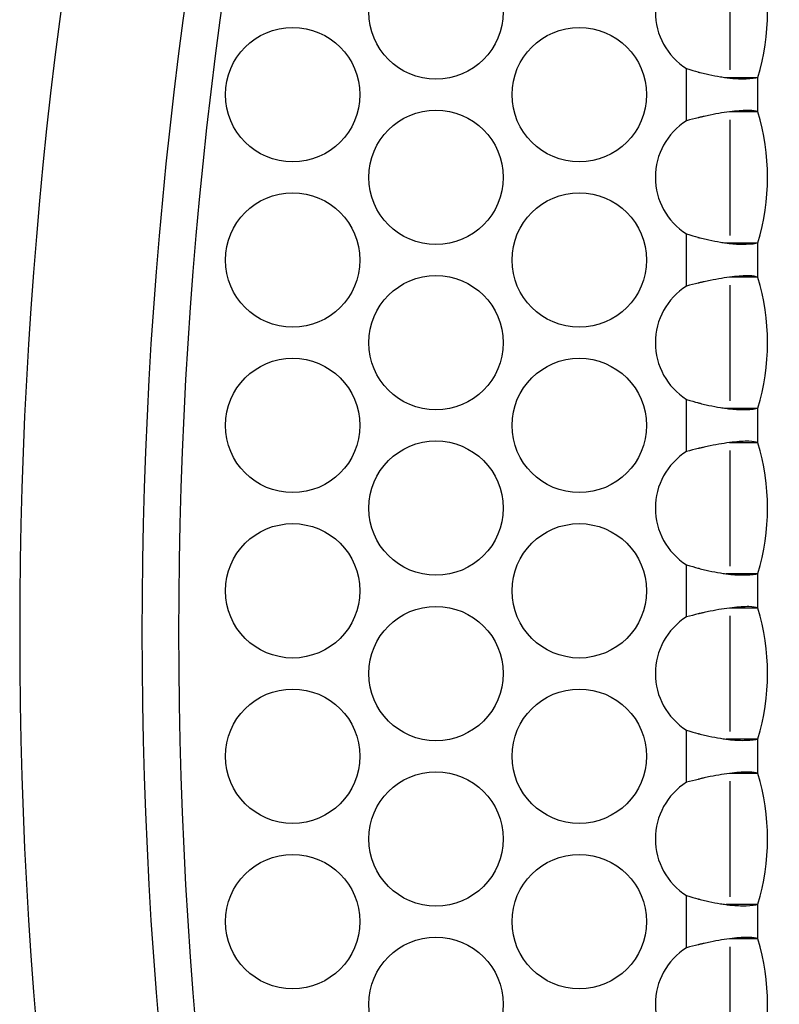
# Model space of a CAD drawing. Extents: x 90 to 2822, y 193 to 768.
# Drawn here: x 2628 to 2665, y 418 to 465 of the extents above; entities that cross this region are included whole.
import ezdxf

# ---------------------------------------------------------------- set-up
doc = ezdxf.new("R2010")
doc.units = 0
doc.layers.get('0').update_dxf_attribs({"linetype": 'CONTINUOUS'})
doc.styles.add('SLDTEXTSTYLE0', font='TXT', dxfattribs={"width": 0.75})
doc.dimstyles.new('SLDDIMSTYLE0', dxfattribs={"dimtxt": 35, "dimasz": 60, "dimexe": 0, "dimexo": 0.0625, "dimgap": 8.75, "dimtad": 1, "dimtoh": 1, "dimzin": 12, "dimtxsty": 'SLDTEXTSTYLE0', "dimblk1": 'CLOSED', "dimblk2": 'CLOSED', "dimsah": 1, "dimcen": 0.09, "dimazin": 3, "dimtfac": 1, "dimtofl": 0, "dimtmove": 0, "dimatfit": 3, "dimtolj": 1, "dimtzin": 12})

# ---------------------------------------------------------------- blocks, each defined once
blk = doc.blocks.new('_CLOSED')
at = {"color": 0, "linetype": 'BYBLOCK'}
for p, q in [((-1, 0.166667), (0, 0)), ((-1, 0.166667), (-1, -0.166667)), ((0, 0), (-1, -0.166667)), ((0, 0), (-1, 0))]:
    blk.add_line(p, q, dxfattribs=at)
blk = doc.blocks.new('*D9')
at = {"color": 1, "linetype": 'CONTINUOUS'}
for p, q in [((2811.95, 553.705), (2811.95, 673.705)), ((2666.695, 553.705), (2821.95, 553.705)), ((2811.95, 553.705), (2811.95, 317.705)), ((2666.695, 317.705), (2821.95, 317.705)), ((2811.95, 317.705), (2811.95, 197.705))]:
    blk.add_line(p, q, dxfattribs=at)
at = {"color": 1, "linetype": 'CONTINUOUS', "xscale": 60, "yscale": 60}
for p, rotation in [((2811.95, 553.705, 2.1), 270.0000000000004), ((2811.95, 317.705, 2.1), 90.0000000000004)]:
    blk.add_blockref('_CLOSED', p, dxfattribs=dict(at, rotation=rotation))
at = {"color": 1, "linetype": 'CONTINUOUS', "insert": (2767.243, 402.941), "char_height": 35, "attachment_point": 1, "rotation": 90, "style": 'SLDTEXTSTYLE0'}
blk.add_mtext('236', dxfattribs=at)

msp = doc.modelspace()

# ---------------------------------------------------------------- linework, layer by layer
at = {"color": 7, "linetype": 'CONTINUOUS'}
for p, q in [((2662.708, 462.898), (2662.708, 468.491)), ((2660.592, 460.444), (2660.592, 462.966)), ((2664.041, 460.869), (2664.041, 462.542)), ((2662.708, 454.898), (2662.708, 460.491)), ((2660.592, 452.444), (2660.592, 454.966)), ((2664.041, 452.869), (2664.041, 454.542)), ((2662.708, 446.898), (2662.708, 452.491)), ((2660.592, 444.444), (2660.592, 446.966)), ((2664.041, 444.869), (2664.041, 446.542)), ((2662.708, 438.898), (2662.708, 444.491)), ((2660.592, 436.444), (2660.592, 438.966)), ((2664.041, 436.869), (2664.041, 438.542)), ((2662.708, 430.898), (2662.708, 436.491)), ((2660.592, 428.444), (2660.592, 430.966)), ((2664.041, 428.869), (2664.041, 430.542)), ((2662.708, 422.898), (2662.708, 428.491)), ((2660.592, 420.444), (2660.592, 422.966)), ((2664.041, 420.869), (2664.041, 422.542)), ((2662.708, 414.898), (2662.708, 420.491))]:
    msp.add_line(p, q, dxfattribs=at)
for centre in [(2648.485, 465.705), (2641.557, 461.705), (2655.413, 461.705), (2648.485, 457.705), (2641.557, 453.705), (2655.413, 453.705), (2648.485, 449.705), (2641.557, 445.705), (2655.413, 445.705), (2648.485, 441.705), (2641.557, 437.705), (2655.413, 437.705), (2648.485, 433.705), (2641.557, 429.705), (2655.413, 429.705), (2648.485, 425.705), (2641.557, 421.705), (2655.413, 421.705), (2648.485, 417.705)]:
    msp.add_circle(centre, 3.25, dxfattribs=at)
for centre, radius, start, end in [((2856.041, 435.705), 227.68, 151.6829, 208.3171), ((2856.041, 435.705), 221.771, 150.85709, 209.14291), ((2856.041, 435.705), 220, 150.59965, 209.40035), ((2653.815, 465.705), 10.704, 342.8094, 17.1906), ((2662.342, 465.705), 3.25, 122.5666, 237.4334), ((2653.815, 457.705), 10.704, 342.8094, 17.1906), ((2662.342, 457.705), 3.25, 122.5666, 237.4334), ((2662.342, 449.705), 3.25, 122.5666, 237.4334), ((2653.815, 449.705), 10.704, 342.8094, 17.1906), ((2653.815, 441.705), 10.704, 342.8094, 17.1906), ((2662.342, 441.705), 3.25, 122.5666, 237.4334), ((2653.815, 433.705), 10.704, 342.8094, 17.1906), ((2662.342, 433.705), 3.25, 122.5666, 237.4334), ((2653.815, 425.705), 10.704, 342.8094, 17.1906), ((2662.342, 425.705), 3.25, 122.5666, 237.4334), ((2653.815, 417.705), 10.704, 342.8094, 17.1906), ((2662.342, 417.705), 3.25, 122.5666, 237.4334)]:
    msp.add_arc(centre, radius, start, end, dxfattribs=at)
for points, knots in [([(2660.592, 462.966), (2660.82, 462.897), (2661.002, 462.844), (2661.148, 462.804), (2661.156, 462.802), (2661.168, 462.799), (2661.172, 462.798), (2661.178, 462.796), (2661.18, 462.796), (2661.184, 462.795), (2661.185, 462.794), (2661.212, 462.787), (2661.236, 462.781), (2661.307, 462.763), (2661.354, 462.751), (2661.497, 462.717), (2661.591, 462.696), (2661.873, 462.635), (2662.058, 462.601), (2662.328, 462.557), (2662.416, 462.544), (2662.546, 462.527), (2662.589, 462.521), (2662.652, 462.513), (2662.673, 462.511), (2662.705, 462.507), (2662.715, 462.506), (2662.731, 462.504), (2662.736, 462.504), (2662.743, 462.503), (2662.746, 462.503), (2662.751, 462.502), (2662.755, 462.502), (2662.98, 462.477), (2663.242, 462.469), (2663.724, 462.482), (2663.943, 462.504), (2664.041, 462.542)], [0, 0, 0, 0, 0.125, 0.125, 0.132812, 0.132812, 0.136719, 0.136719, 0.138672, 0.138672, 0.140625, 0.140625, 0.15625, 0.15625, 0.1875, 0.1875, 0.25, 0.25, 0.375, 0.375, 0.4375, 0.4375, 0.46875, 0.46875, 0.484375, 0.484375, 0.492188, 0.492188, 0.496094, 0.496094, 0.498047, 0.498047, 0.5, 0.5, 0.75, 0.75, 1, 1, 1, 1]), ([(2664.041, 460.869), (2663.969, 460.913), (2663.82, 460.937), (2663.397, 460.943), (2663.121, 460.926), (2662.483, 460.852), (2662.12, 460.794), (2661.642, 460.697), (2661.545, 460.676), (2661.398, 460.643), (2661.349, 460.632), (2661.275, 460.615), (2661.25, 460.609), (2661.219, 460.601), (2661.213, 460.6), (2661.201, 460.597), (2661.194, 460.595), (2661.178, 460.591), (2661.167, 460.589), (2660.987, 460.544), (2660.798, 460.497), (2660.592, 460.444)], [0, 0, 0, 0, 0.25, 0.25, 0.5, 0.5, 0.75, 0.75, 0.8125, 0.8125, 0.84375, 0.84375, 0.859375, 0.859375, 0.863281, 0.863281, 0.867188, 0.867188, 0.875, 0.875, 1, 1, 1, 1]), ([(2660.592, 454.966), (2660.82, 454.897), (2661.002, 454.844), (2661.148, 454.804), (2661.156, 454.802), (2661.168, 454.799), (2661.172, 454.798), (2661.178, 454.796), (2661.18, 454.796), (2661.184, 454.795), (2661.185, 454.794), (2661.212, 454.787), (2661.236, 454.781), (2661.307, 454.763), (2661.354, 454.751), (2661.497, 454.717), (2661.591, 454.696), (2661.873, 454.635), (2662.058, 454.601), (2662.328, 454.557), (2662.416, 454.544), (2662.546, 454.527), (2662.589, 454.521), (2662.652, 454.513), (2662.673, 454.511), (2662.705, 454.507), (2662.715, 454.506), (2662.731, 454.504), (2662.736, 454.504), (2662.743, 454.503), (2662.746, 454.503), (2662.751, 454.502), (2662.755, 454.502), (2662.98, 454.477), (2663.242, 454.469), (2663.724, 454.482), (2663.943, 454.504), (2664.041, 454.542)], [0, 0, 0, 0, 0.125, 0.125, 0.132812, 0.132812, 0.136719, 0.136719, 0.138672, 0.138672, 0.140625, 0.140625, 0.15625, 0.15625, 0.1875, 0.1875, 0.25, 0.25, 0.375, 0.375, 0.4375, 0.4375, 0.46875, 0.46875, 0.484375, 0.484375, 0.492188, 0.492188, 0.496094, 0.496094, 0.498047, 0.498047, 0.5, 0.5, 0.75, 0.75, 1, 1, 1, 1]), ([(2664.041, 452.869), (2663.969, 452.913), (2663.82, 452.937), (2663.397, 452.943), (2663.121, 452.926), (2662.483, 452.852), (2662.12, 452.794), (2661.642, 452.697), (2661.545, 452.676), (2661.398, 452.643), (2661.349, 452.632), (2661.275, 452.615), (2661.25, 452.609), (2661.219, 452.601), (2661.213, 452.6), (2661.201, 452.597), (2661.194, 452.595), (2661.178, 452.591), (2661.167, 452.589), (2660.987, 452.544), (2660.798, 452.497), (2660.592, 452.444)], [0, 0, 0, 0, 0.25, 0.25, 0.5, 0.5, 0.75, 0.75, 0.8125, 0.8125, 0.84375, 0.84375, 0.859375, 0.859375, 0.863281, 0.863281, 0.867188, 0.867188, 0.875, 0.875, 1, 1, 1, 1]), ([(2660.592, 446.966), (2660.82, 446.897), (2661.002, 446.844), (2661.148, 446.804), (2661.156, 446.802), (2661.168, 446.799), (2661.172, 446.798), (2661.178, 446.796), (2661.18, 446.796), (2661.184, 446.795), (2661.185, 446.794), (2661.212, 446.787), (2661.236, 446.781), (2661.307, 446.763), (2661.354, 446.751), (2661.497, 446.717), (2661.591, 446.696), (2661.873, 446.635), (2662.058, 446.601), (2662.328, 446.557), (2662.416, 446.544), (2662.546, 446.527), (2662.589, 446.521), (2662.652, 446.513), (2662.673, 446.511), (2662.705, 446.507), (2662.715, 446.506), (2662.731, 446.504), (2662.736, 446.504), (2662.743, 446.503), (2662.746, 446.503), (2662.751, 446.502), (2662.755, 446.502), (2662.98, 446.477), (2663.242, 446.469), (2663.724, 446.482), (2663.943, 446.504), (2664.041, 446.542)], [0, 0, 0, 0, 0.125, 0.125, 0.132812, 0.132812, 0.136719, 0.136719, 0.138672, 0.138672, 0.140625, 0.140625, 0.15625, 0.15625, 0.1875, 0.1875, 0.25, 0.25, 0.375, 0.375, 0.4375, 0.4375, 0.46875, 0.46875, 0.484375, 0.484375, 0.492188, 0.492188, 0.496094, 0.496094, 0.498047, 0.498047, 0.5, 0.5, 0.75, 0.75, 1, 1, 1, 1]), ([(2664.041, 444.869), (2663.969, 444.913), (2663.82, 444.937), (2663.397, 444.943), (2663.121, 444.926), (2662.483, 444.852), (2662.12, 444.794), (2661.642, 444.697), (2661.545, 444.676), (2661.398, 444.643), (2661.349, 444.632), (2661.275, 444.615), (2661.25, 444.609), (2661.219, 444.601), (2661.213, 444.6), (2661.201, 444.597), (2661.194, 444.595), (2661.178, 444.591), (2661.167, 444.589), (2660.987, 444.544), (2660.798, 444.497), (2660.592, 444.444)], [0, 0, 0, 0, 0.25, 0.25, 0.5, 0.5, 0.75, 0.75, 0.8125, 0.8125, 0.84375, 0.84375, 0.859375, 0.859375, 0.863281, 0.863281, 0.867188, 0.867188, 0.875, 0.875, 1, 1, 1, 1]), ([(2660.592, 438.966), (2660.82, 438.897), (2661.002, 438.844), (2661.148, 438.804), (2661.156, 438.802), (2661.168, 438.799), (2661.172, 438.798), (2661.178, 438.796), (2661.18, 438.796), (2661.184, 438.795), (2661.185, 438.794), (2661.212, 438.787), (2661.236, 438.781), (2661.307, 438.763), (2661.354, 438.751), (2661.497, 438.717), (2661.591, 438.696), (2661.873, 438.635), (2662.058, 438.601), (2662.328, 438.557), (2662.416, 438.544), (2662.546, 438.527), (2662.589, 438.521), (2662.652, 438.513), (2662.673, 438.511), (2662.705, 438.507), (2662.715, 438.506), (2662.731, 438.504), (2662.736, 438.504), (2662.743, 438.503), (2662.746, 438.503), (2662.751, 438.502), (2662.755, 438.502), (2662.98, 438.477), (2663.242, 438.469), (2663.724, 438.482), (2663.943, 438.504), (2664.041, 438.542)], [0, 0, 0, 0, 0.125, 0.125, 0.132812, 0.132812, 0.136719, 0.136719, 0.138672, 0.138672, 0.140625, 0.140625, 0.15625, 0.15625, 0.1875, 0.1875, 0.25, 0.25, 0.375, 0.375, 0.4375, 0.4375, 0.46875, 0.46875, 0.484375, 0.484375, 0.492188, 0.492188, 0.496094, 0.496094, 0.498047, 0.498047, 0.5, 0.5, 0.75, 0.75, 1, 1, 1, 1]), ([(2664.041, 436.869), (2663.969, 436.913), (2663.82, 436.937), (2663.397, 436.943), (2663.121, 436.926), (2662.483, 436.852), (2662.12, 436.794), (2661.642, 436.697), (2661.545, 436.676), (2661.398, 436.643), (2661.349, 436.632), (2661.275, 436.615), (2661.25, 436.609), (2661.219, 436.601), (2661.213, 436.6), (2661.201, 436.597), (2661.194, 436.595), (2661.178, 436.591), (2661.167, 436.589), (2660.987, 436.544), (2660.798, 436.497), (2660.592, 436.444)], [0, 0, 0, 0, 0.25, 0.25, 0.5, 0.5, 0.75, 0.75, 0.8125, 0.8125, 0.84375, 0.84375, 0.859375, 0.859375, 0.863281, 0.863281, 0.867188, 0.867188, 0.875, 0.875, 1, 1, 1, 1]), ([(2660.592, 430.966), (2660.82, 430.897), (2661.002, 430.844), (2661.148, 430.804), (2661.156, 430.802), (2661.168, 430.799), (2661.172, 430.798), (2661.178, 430.796), (2661.18, 430.796), (2661.184, 430.795), (2661.185, 430.794), (2661.212, 430.787), (2661.236, 430.781), (2661.307, 430.763), (2661.354, 430.751), (2661.497, 430.717), (2661.591, 430.696), (2661.873, 430.635), (2662.058, 430.601), (2662.328, 430.557), (2662.416, 430.544), (2662.546, 430.527), (2662.589, 430.521), (2662.652, 430.513), (2662.673, 430.511), (2662.705, 430.507), (2662.715, 430.506), (2662.731, 430.504), (2662.736, 430.504), (2662.743, 430.503), (2662.746, 430.503), (2662.751, 430.502), (2662.755, 430.502), (2662.98, 430.477), (2663.242, 430.469), (2663.724, 430.482), (2663.943, 430.504), (2664.041, 430.542)], [0, 0, 0, 0, 0.125, 0.125, 0.132812, 0.132812, 0.136719, 0.136719, 0.138672, 0.138672, 0.140625, 0.140625, 0.15625, 0.15625, 0.1875, 0.1875, 0.25, 0.25, 0.375, 0.375, 0.4375, 0.4375, 0.46875, 0.46875, 0.484375, 0.484375, 0.492188, 0.492188, 0.496094, 0.496094, 0.498047, 0.498047, 0.5, 0.5, 0.75, 0.75, 1, 1, 1, 1]), ([(2664.041, 428.869), (2663.969, 428.913), (2663.82, 428.937), (2663.397, 428.943), (2663.121, 428.926), (2662.483, 428.852), (2662.12, 428.794), (2661.642, 428.697), (2661.545, 428.676), (2661.398, 428.643), (2661.349, 428.632), (2661.275, 428.615), (2661.25, 428.609), (2661.219, 428.601), (2661.213, 428.6), (2661.201, 428.597), (2661.194, 428.595), (2661.178, 428.591), (2661.167, 428.589), (2660.987, 428.544), (2660.798, 428.497), (2660.592, 428.444)], [0, 0, 0, 0, 0.25, 0.25, 0.5, 0.5, 0.75, 0.75, 0.8125, 0.8125, 0.84375, 0.84375, 0.859375, 0.859375, 0.863281, 0.863281, 0.867188, 0.867188, 0.875, 0.875, 1, 1, 1, 1]), ([(2660.592, 422.966), (2660.82, 422.897), (2661.002, 422.844), (2661.148, 422.804), (2661.156, 422.802), (2661.168, 422.799), (2661.172, 422.798), (2661.178, 422.796), (2661.18, 422.796), (2661.184, 422.795), (2661.185, 422.794), (2661.212, 422.787), (2661.236, 422.781), (2661.307, 422.763), (2661.354, 422.751), (2661.497, 422.717), (2661.591, 422.696), (2661.873, 422.635), (2662.058, 422.601), (2662.328, 422.557), (2662.416, 422.544), (2662.546, 422.527), (2662.589, 422.521), (2662.652, 422.513), (2662.673, 422.511), (2662.705, 422.507), (2662.715, 422.506), (2662.731, 422.504), (2662.736, 422.504), (2662.743, 422.503), (2662.746, 422.503), (2662.751, 422.502), (2662.755, 422.502), (2662.98, 422.477), (2663.242, 422.469), (2663.724, 422.482), (2663.943, 422.504), (2664.041, 422.542)], [0, 0, 0, 0, 0.125, 0.125, 0.132812, 0.132812, 0.136719, 0.136719, 0.138672, 0.138672, 0.140625, 0.140625, 0.15625, 0.15625, 0.1875, 0.1875, 0.25, 0.25, 0.375, 0.375, 0.4375, 0.4375, 0.46875, 0.46875, 0.484375, 0.484375, 0.492188, 0.492188, 0.496094, 0.496094, 0.498047, 0.498047, 0.5, 0.5, 0.75, 0.75, 1, 1, 1, 1]), ([(2664.041, 420.869), (2663.969, 420.913), (2663.82, 420.937), (2663.397, 420.943), (2663.121, 420.926), (2662.483, 420.852), (2662.12, 420.794), (2661.642, 420.697), (2661.545, 420.676), (2661.398, 420.643), (2661.349, 420.632), (2661.275, 420.615), (2661.25, 420.609), (2661.219, 420.601), (2661.213, 420.6), (2661.201, 420.597), (2661.194, 420.595), (2661.178, 420.591), (2661.167, 420.589), (2660.987, 420.544), (2660.798, 420.497), (2660.592, 420.444)], [0, 0, 0, 0, 0.25, 0.25, 0.5, 0.5, 0.75, 0.75, 0.8125, 0.8125, 0.84375, 0.84375, 0.859375, 0.859375, 0.863281, 0.863281, 0.867188, 0.867188, 0.875, 0.875, 1, 1, 1, 1])]:
    msp.add_open_spline(points, degree=3, knots=knots, dxfattribs=at)
for points in [[(2662.51, 462.542), (2663.02, 462.542), (2663.531, 462.542), (2664.041, 462.542)], [(2664.041, 460.869), (2663.586, 460.869), (2663.132, 460.869), (2662.677, 460.869)], [(2662.51, 454.542), (2663.02, 454.542), (2663.531, 454.542), (2664.041, 454.542)], [(2664.041, 452.869), (2663.586, 452.869), (2663.132, 452.869), (2662.677, 452.869)], [(2662.51, 446.542), (2663.02, 446.542), (2663.531, 446.542), (2664.041, 446.542)], [(2664.041, 444.869), (2663.586, 444.869), (2663.132, 444.869), (2662.677, 444.869)], [(2662.51, 438.542), (2663.02, 438.542), (2663.531, 438.542), (2664.041, 438.542)], [(2664.041, 436.869), (2663.586, 436.869), (2663.132, 436.869), (2662.677, 436.869)], [(2662.51, 430.542), (2663.02, 430.542), (2663.531, 430.542), (2664.041, 430.542)], [(2664.041, 428.869), (2663.586, 428.869), (2663.132, 428.869), (2662.677, 428.869)], [(2662.51, 422.542), (2663.02, 422.542), (2663.531, 422.542), (2664.041, 422.542)], [(2664.041, 420.869), (2663.586, 420.869), (2663.132, 420.869), (2662.677, 420.869)]]:
    msp.add_open_spline(points, degree=3, dxfattribs=at)

# ---------------------------------------------------------------- dimensions: what is measured, and where the dimension line sits
at = {"color": 1, "linetype": 'CONTINUOUS'}
dim = msp.add_linear_dim(base=(2811.95, 317.705), p1=(2656.695, 553.705), p2=(2656.695, 317.705), angle=90, dimstyle='SLDDIMSTYLE0', dxfattribs=at)
dim.commit()
dim.dimension.update_dxf_attribs({"geometry": '*D9', "text_midpoint": (2811.95, 441.724), "dimtype": 160})

doc.saveas('drawing.dxf')
